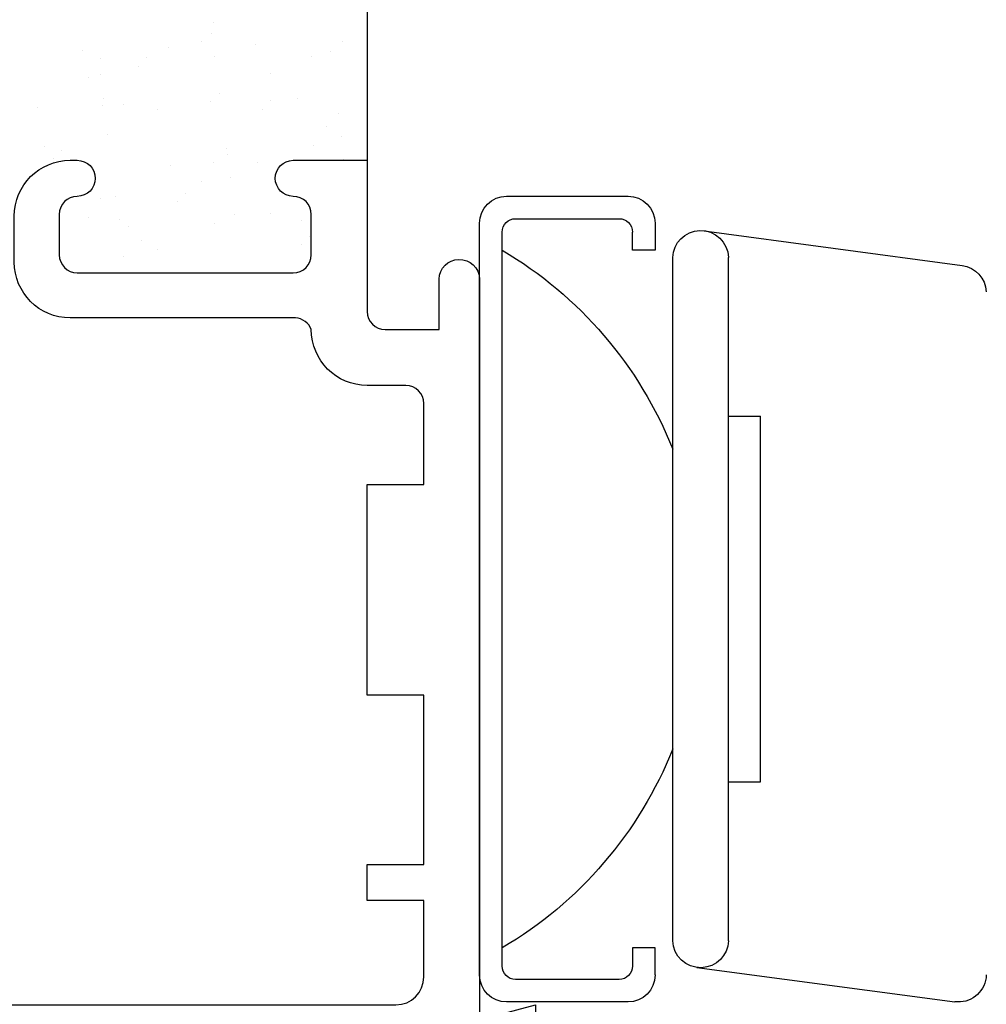
# Model space of a CAD drawing. Units: inches. Extents: x 0.5 to 8, y 0.3 to 10.6.
# Drawn here: x 4.7 to 5.8, y 4.4 to 5.5 of the extents above; entities that cross this region are included whole.
import ezdxf

# ---------------------------------------------------------------- set-up
doc = ezdxf.new("R2010")
doc.units = ezdxf.units.IN
doc.header["$MEASUREMENT"] = 0
for name, color, linetype in [('DIM', 7, 'Continuous'), ('OBJ', 7, 'Continuous'), ('POLY', 7, 'Continuous')]:
    doc.layers.add(name, color=color, linetype=linetype)

# ---------------------------------------------------------------- blocks, each defined once
blk = doc.blocks.new('block 359')
at = {"color": 242, "lineweight": 25, "true_color": 0xcc0033}
blk.add_lwpolyline([(4.9951, 5.464), (4.9951, 5.464)], dxfattribs=at)
blk = doc.blocks.new('block 360')
at = {"color": 242, "lineweight": 25, "true_color": 0xcc0033}
blk.add_lwpolyline([(5.0414, 5.4037), (5.0414, 5.4037)], dxfattribs=at)
blk = doc.blocks.new('block 361')
at = {"color": 242, "lineweight": 25, "true_color": 0xcc0033}
blk.add_lwpolyline([(5.0931, 5.3362), (5.0931, 5.3362)], dxfattribs=at)
blk = doc.blocks.new('block 365')
at = {"color": 242, "lineweight": 25, "true_color": 0xcc0033}
blk.add_lwpolyline([(5.0915, 5.4671), (5.0915, 5.4671)], dxfattribs=at)
blk = doc.blocks.new('block 368')
at = {"color": 242, "lineweight": 25, "true_color": 0xcc0033}
blk.add_lwpolyline([(4.8988, 5.4608), (4.8988, 5.4608)], dxfattribs=at)
blk = doc.blocks.new('block 369')
at = {"color": 242, "lineweight": 25, "true_color": 0xcc0033}
blk.add_lwpolyline([(4.945, 5.4005), (4.945, 5.4005)], dxfattribs=at)
blk = doc.blocks.new('block 370')
at = {"color": 242, "lineweight": 25, "true_color": 0xcc0033}
blk.add_lwpolyline([(4.9968, 5.3331), (4.9968, 5.3331)], dxfattribs=at)
blk = doc.blocks.new('block 371')
at = {"color": 242, "lineweight": 25, "true_color": 0xcc0033}
blk.add_lwpolyline([(5.0462, 5.2686), (5.0462, 5.2686)], dxfattribs=at)
blk = doc.blocks.new('block 373')
at = {"color": 242, "lineweight": 25, "true_color": 0xcc0033}
blk.add_lwpolyline([(4.8024, 5.4577), (4.8024, 5.4577)], dxfattribs=at)
blk = doc.blocks.new('block 374')
at = {"color": 242, "lineweight": 25, "true_color": 0xcc0033}
blk.add_lwpolyline([(4.8487, 5.3974), (4.8487, 5.3974)], dxfattribs=at)
blk = doc.blocks.new('block 375')
at = {"color": 242, "lineweight": 25, "true_color": 0xcc0033}
blk.add_lwpolyline([(4.9004, 5.3299), (4.9004, 5.3299)], dxfattribs=at)
blk = doc.blocks.new('block 376')
at = {"color": 242, "lineweight": 25, "true_color": 0xcc0033}
blk.add_lwpolyline([(4.9499, 5.2655), (4.9499, 5.2655)], dxfattribs=at)
blk = doc.blocks.new('block 377')
at = {"color": 242, "lineweight": 25, "true_color": 0xcc0033}
blk.add_lwpolyline([(4.7524, 5.3942), (4.7524, 5.3942)], dxfattribs=at)
blk = doc.blocks.new('block 378')
at = {"color": 242, "lineweight": 25, "true_color": 0xcc0033}
blk.add_lwpolyline([(4.8536, 5.2623), (4.8536, 5.2623)], dxfattribs=at)
blk = doc.blocks.new('block 385')
at = {"color": 242, "lineweight": 25, "true_color": 0xcc0033}
blk.add_lwpolyline([(4.8224, 5.4303), (4.8224, 5.4303)], dxfattribs=at)
blk = doc.blocks.new('block 386')
at = {"color": 242, "lineweight": 25, "true_color": 0xcc0033}
blk.add_lwpolyline([(4.8258, 5.4043), (4.8258, 5.4043)], dxfattribs=at)
blk = doc.blocks.new('block 387')
at = {"color": 242, "lineweight": 25, "true_color": 0xcc0033}
blk.add_lwpolyline([(4.8312, 5.3636), (4.8312, 5.3636)], dxfattribs=at)
blk = doc.blocks.new('block 388')
at = {"color": 242, "lineweight": 25, "true_color": 0xcc0033}
blk.add_lwpolyline([(4.8401, 5.2957), (4.8401, 5.2957)], dxfattribs=at)
blk = doc.blocks.new('block 389')
at = {"color": 242, "lineweight": 25, "true_color": 0xcc0033}
blk.add_lwpolyline([(4.8435, 5.2697), (4.8435, 5.2697)], dxfattribs=at)
blk = doc.blocks.new('block 390')
at = {"color": 242, "lineweight": 25, "true_color": 0xcc0033}
blk.add_lwpolyline([(4.8489, 5.2291), (4.8489, 5.2291)], dxfattribs=at)
blk = doc.blocks.new('block 395')
at = {"color": 242, "lineweight": 25, "true_color": 0xcc0033}
blk.add_lwpolyline([(4.9458, 5.4764), (4.9458, 5.4764)], dxfattribs=at)
blk = doc.blocks.new('block 396')
at = {"color": 242, "lineweight": 25, "true_color": 0xcc0033}
blk.add_lwpolyline([(4.9492, 5.4504), (4.9492, 5.4504)], dxfattribs=at)
blk = doc.blocks.new('block 397')
at = {"color": 242, "lineweight": 25, "true_color": 0xcc0033}
blk.add_lwpolyline([(4.9546, 5.4097), (4.9546, 5.4097)], dxfattribs=at)
blk = doc.blocks.new('block 398')
at = {"color": 242, "lineweight": 25, "true_color": 0xcc0033}
blk.add_lwpolyline([(4.9635, 5.3418), (4.9635, 5.3418)], dxfattribs=at)
blk = doc.blocks.new('block 399')
at = {"color": 242, "lineweight": 25, "true_color": 0xcc0033}
blk.add_lwpolyline([(4.9669, 5.3158), (4.9669, 5.3158)], dxfattribs=at)
blk = doc.blocks.new('block 400')
at = {"color": 242, "lineweight": 25, "true_color": 0xcc0033}
blk.add_lwpolyline([(4.9723, 5.2752), (4.9723, 5.2752)], dxfattribs=at)
blk = doc.blocks.new('block 404')
at = {"color": 242, "lineweight": 25, "true_color": 0xcc0033}
blk.add_lwpolyline([(5.0779, 5.4558), (5.0779, 5.4558)], dxfattribs=at)
blk = doc.blocks.new('block 405')
at = {"color": 242, "lineweight": 25, "true_color": 0xcc0033}
blk.add_lwpolyline([(5.0869, 5.3879), (5.0869, 5.3879)], dxfattribs=at)
blk = doc.blocks.new('block 406')
at = {"color": 242, "lineweight": 25, "true_color": 0xcc0033}
blk.add_lwpolyline([(5.0903, 5.3619), (5.0903, 5.3619)], dxfattribs=at)
blk = doc.blocks.new('block 410')
at = {"color": 242, "lineweight": 25, "true_color": 0xcc0033}
blk.add_lwpolyline([(4.8229, 5.4482), (4.8229, 5.4482)], dxfattribs=at)
blk = doc.blocks.new('block 411')
at = {"color": 242, "lineweight": 25, "true_color": 0xcc0033}
blk.add_lwpolyline([(4.8094, 5.4271), (4.8094, 5.4271)], dxfattribs=at)
blk = doc.blocks.new('block 412')
at = {"color": 242, "lineweight": 25, "true_color": 0xcc0033}
blk.add_lwpolyline([(4.7611, 5.3512), (4.7611, 5.3512)], dxfattribs=at)
blk = doc.blocks.new('block 414')
at = {"color": 242, "lineweight": 25, "true_color": 0xcc0033}
blk.add_lwpolyline([(4.9481, 5.4886), (4.9481, 5.4886)], dxfattribs=at)
blk = doc.blocks.new('block 415')
at = {"color": 242, "lineweight": 25, "true_color": 0xcc0033}
blk.add_lwpolyline([(4.9346, 5.4675), (4.9346, 5.4675)], dxfattribs=at)
blk = doc.blocks.new('block 416')
at = {"color": 242, "lineweight": 25, "true_color": 0xcc0033}
blk.add_lwpolyline([(4.8863, 5.3916), (4.8863, 5.3916)], dxfattribs=at)
blk = doc.blocks.new('block 417')
at = {"color": 242, "lineweight": 25, "true_color": 0xcc0033}
blk.add_lwpolyline([(4.8231, 5.2925), (4.8231, 5.2925)], dxfattribs=at)
blk = doc.blocks.new('block 418')
at = {"color": 242, "lineweight": 25, "true_color": 0xcc0033}
blk.add_lwpolyline([(4.8097, 5.2714), (4.8097, 5.2714)], dxfattribs=at)
blk = doc.blocks.new('block 421')
at = {"color": 242, "lineweight": 25, "true_color": 0xcc0033}
blk.add_lwpolyline([(5.0115, 5.432), (5.0115, 5.432)], dxfattribs=at)
blk = doc.blocks.new('block 422')
at = {"color": 242, "lineweight": 25, "true_color": 0xcc0033}
blk.add_lwpolyline([(4.9483, 5.3329), (4.9483, 5.3329)], dxfattribs=at)
blk = doc.blocks.new('block 423')
at = {"color": 242, "lineweight": 25, "true_color": 0xcc0033}
blk.add_lwpolyline([(4.9349, 5.3118), (4.9349, 5.3118)], dxfattribs=at)
blk = doc.blocks.new('block 424')
at = {"color": 242, "lineweight": 25, "true_color": 0xcc0033}
blk.add_lwpolyline([(4.8866, 5.2359), (4.8866, 5.2359)], dxfattribs=at)
blk = doc.blocks.new('block 425')
at = {"color": 242, "lineweight": 25, "true_color": 0xcc0033}
blk.add_lwpolyline([(5.0736, 5.3732), (5.0736, 5.3732)], dxfattribs=at)
blk = doc.blocks.new('block 426')
at = {"color": 242, "lineweight": 25, "true_color": 0xcc0033}
blk.add_lwpolyline([(5.0601, 5.3522), (5.0601, 5.3522)], dxfattribs=at)
blk = doc.blocks.new('block 427')
at = {"color": 242, "lineweight": 25, "true_color": 0xcc0033}
blk.add_lwpolyline([(5.0118, 5.2763), (5.0118, 5.2763)], dxfattribs=at)
blk = doc.blocks.new('block 437')
at = {"color": 242, "lineweight": 25, "true_color": 0xcc0033}
blk.add_lwpolyline([(4.8735, 5.4492), (4.8735, 5.4492)], dxfattribs=at)
blk = doc.blocks.new('block 438')
at = {"color": 242, "lineweight": 25, "true_color": 0xcc0033}
blk.add_lwpolyline([(4.865, 5.44), (4.865, 5.44)], dxfattribs=at)
blk = doc.blocks.new('block 439')
at = {"color": 242, "lineweight": 25, "true_color": 0xcc0033}
blk.add_lwpolyline([(4.8252, 5.3965), (4.8252, 5.3965)], dxfattribs=at)
blk = doc.blocks.new('block 440')
at = {"color": 242, "lineweight": 25, "true_color": 0xcc0033}
blk.add_lwpolyline([(4.7796, 5.3467), (4.7796, 5.3467)], dxfattribs=at)
blk = doc.blocks.new('block 441')
at = {"color": 242, "lineweight": 25, "true_color": 0xcc0033}
blk.add_lwpolyline([(4.7711, 5.3375), (4.7711, 5.3375)], dxfattribs=at)
blk = doc.blocks.new('block 444')
at = {"color": 242, "lineweight": 25, "true_color": 0xcc0033}
blk.add_lwpolyline([(5.0569, 5.4511), (5.0569, 5.4511)], dxfattribs=at)
blk = doc.blocks.new('block 445')
at = {"color": 242, "lineweight": 25, "true_color": 0xcc0033}
blk.add_lwpolyline([(5.0113, 5.4014), (5.0113, 5.4014)], dxfattribs=at)
blk = doc.blocks.new('block 446')
at = {"color": 242, "lineweight": 25, "true_color": 0xcc0033}
blk.add_lwpolyline([(5.0028, 5.3921), (5.0028, 5.3921)], dxfattribs=at)
blk = doc.blocks.new('block 447')
at = {"color": 242, "lineweight": 25, "true_color": 0xcc0033}
blk.add_lwpolyline([(4.963, 5.3486), (4.963, 5.3486)], dxfattribs=at)
blk = doc.blocks.new('block 448')
at = {"color": 242, "lineweight": 25, "true_color": 0xcc0033}
blk.add_lwpolyline([(4.9174, 5.2989), (4.9174, 5.2989)], dxfattribs=at)
blk = doc.blocks.new('block 449')
at = {"color": 242, "lineweight": 25, "true_color": 0xcc0033}
blk.add_lwpolyline([(4.9089, 5.2897), (4.9089, 5.2897)], dxfattribs=at)
blk = doc.blocks.new('block 450')
at = {"color": 242, "lineweight": 25, "true_color": 0xcc0033}
blk.add_lwpolyline([(4.869, 5.2462), (4.869, 5.2462)], dxfattribs=at)
blk = doc.blocks.new('block 451')
at = {"color": 242, "lineweight": 25, "true_color": 0xcc0033}
blk.add_lwpolyline([(5.0551, 5.2511), (5.0551, 5.2511)], dxfattribs=at)
blk = doc.blocks.new('block 452')
at = {"color": 242, "lineweight": 25, "true_color": 0xcc0033}
blk.add_lwpolyline([(5.0467, 5.2418), (5.0467, 5.2418)], dxfattribs=at)
blk = doc.blocks.new('block 568')
at = {"layer": 'POLY', "color": 242, "lineweight": 25, "true_color": 0xcc0033}
blk.add_lwpolyline([(5.1191, 5.5854), (5.1191, 5.3354)], dxfattribs=at)
blk = doc.blocks.new('block 690')
at = {"layer": 'OBJ', "color": 4, "lineweight": 25, "true_color": 0x00ffff}
blk.add_open_spline([(6.2621, 5.0564), (6.2621, 5.0454), (6.2711, 5.0364), (6.2821, 5.0364), (6.2821, 5.0364), (6.4321, 5.0364), (6.4321, 5.0364), (6.4663, 5.0364), (6.4941, 5.0087), (6.4941, 4.9744), (6.4941, 4.9744), (6.4941, 4.1474), (6.4941, 4.1474), (6.4941, 4.1474), (7.2241, 4.1474), (7.2241, 4.1474), (7.2352, 4.1474), (7.2441, 4.1385), (7.2441, 4.1274), (7.2441, 4.1274), (7.2441, 4.1054), (7.2441, 4.1054), (7.2441, 4.0944), (7.2352, 4.0854), (7.2241, 4.0854), (7.2241, 4.0854), (5.1391, 4.0854), (5.1391, 4.0854), (5.1281, 4.0854), (5.1191, 4.0944), (5.1191, 4.1054), (5.1191, 4.1054), (5.1191, 4.1904), (5.1191, 4.1904), (5.1191, 4.2015), (5.1281, 4.2104), (5.1391, 4.2104), (5.1391, 4.2104), (5.1891, 4.2104), (5.1891, 4.2104), (5.1974, 4.2104), (5.2041, 4.2037), (5.2041, 4.1954), (5.2041, 4.1872), (5.1974, 4.1804), (5.1891, 4.1804), (5.1891, 4.1804), (5.1591, 4.1804), (5.1591, 4.1804), (5.1591, 4.1804), (5.1591, 4.1304), (5.1591, 4.1304), (5.1591, 4.1304), (5.3391, 4.1304), (5.3391, 4.1304), (5.3391, 4.1304), (5.3391, 4.1804), (5.3391, 4.1804), (5.3391, 4.1804), (5.3091, 4.1804), (5.3091, 4.1804), (5.3008, 4.1804), (5.2941, 4.1872), (5.2941, 4.1954), (5.2941, 4.2037), (5.3008, 4.2104), (5.3091, 4.2104), (5.3091, 4.2104), (5.3591, 4.2104), (5.3591, 4.2104), (5.3702, 4.2104), (5.3791, 4.2015), (5.3791, 4.1904), (5.3791, 4.1904), (5.3791, 4.1674), (5.3791, 4.1674), (5.3791, 4.1564), (5.3881, 4.1474), (5.3991, 4.1474), (5.3991, 4.1474), (5.8501, 4.1474), (5.8501, 4.1474), (5.8612, 4.1474), (5.8701, 4.1564), (5.8701, 4.1674), (5.8701, 4.1674), (5.8701, 4.6644), (5.8701, 4.6644), (5.8701, 4.6755), (5.8791, 4.6844), (5.8901, 4.6844), (5.8901, 4.6844), (5.9201, 4.6844), (5.9201, 4.6844), (5.9201, 4.6844), (5.9201, 4.5844), (5.9201, 4.5844), (5.9201, 4.5844), (6.0601, 4.5844), (6.0601, 4.5844), (6.0601, 4.5844), (6.0601, 4.9744), (6.0601, 4.9744), (6.0601, 4.9744), (5.9201, 4.9744), (5.9201, 4.9744), (5.9201, 4.9744), (5.9201, 4.8744), (5.9201, 4.8744), (5.9201, 4.8744), (5.8901, 4.8744), (5.8901, 4.8744), (5.8791, 4.8744), (5.8701, 4.8834), (5.8701, 4.8944), (5.8701, 4.8944), (5.8701, 5.0994), (5.8701, 5.0994), (5.8701, 5.1337), (5.8979, 5.1614), (5.9321, 5.1614), (5.9321, 5.1614), (5.9401, 5.1614), (5.9401, 5.1614), (5.9512, 5.1614), (5.9601, 5.1525), (5.9601, 5.1414), (5.9601, 5.1304), (5.9512, 5.1214), (5.9401, 5.1214), (5.9291, 5.1214), (5.9201, 5.1125), (5.9201, 5.1014), (5.9201, 5.1014), (5.9201, 5.0564), (5.9201, 5.0564), (5.9201, 5.0454), (5.9291, 5.0364), (5.9401, 5.0364), (5.9401, 5.0364), (6.1801, 5.0364), (6.1801, 5.0364), (6.1912, 5.0364), (6.2001, 5.0454), (6.2001, 5.0564), (6.2001, 5.0564), (6.2001, 5.1014), (6.2001, 5.1014), (6.2001, 5.1125), (6.1912, 5.1214), (6.1801, 5.1214), (6.1691, 5.1214), (6.1601, 5.1304), (6.1601, 5.1414), (6.1601, 5.1525), (6.1691, 5.1614), (6.1801, 5.1614), (6.1801, 5.1614), (6.2621, 5.1614), (6.2621, 5.1614), (6.2621, 5.1614), (6.2621, 5.0564), (6.2621, 5.0564)], degree=3, knots=[0, 0, 0, 0, 1, 1, 1, 2, 2, 2, 3, 3, 3, 4, 4, 4, 5, 5, 5, 6, 6, 6, 7, 7, 7, 8, 8, 8, 9, 9, 9, 10, 10, 10, 11, 11, 11, 12, 12, 12, 13, 13, 13, 14, 14, 14, 15, 15, 15, 16, 16, 16, 17, 17, 17, 18, 18, 18, 19, 19, 19, 20, 20, 20, 21, 21, 21, 22, 22, 22, 23, 23, 23, 24, 24, 24, 25, 25, 25, 26, 26, 26, 27, 27, 27, 28, 28, 28, 29, 29, 29, 30, 30, 30, 31, 31, 31, 32, 32, 32, 33, 33, 33, 34, 34, 34, 35, 35, 35, 36, 36, 36, 37, 37, 37, 38, 38, 38, 39, 39, 39, 40, 40, 40, 41, 41, 41, 42, 42, 42, 43, 43, 43, 44, 44, 44, 45, 45, 45, 46, 46, 46, 47, 47, 47, 48, 48, 48, 49, 49, 49, 50, 50, 50, 51, 51, 51, 52, 52, 52, 53, 53, 53, 54, 54, 54, 54], dxfattribs=at)
blk = doc.blocks.new('block 718')
at = {"layer": 'OBJ', "color": 4, "lineweight": 25, "true_color": 0x00ffff}
blk.add_open_spline([(4.7891, 5.1604), (4.7891, 5.1604), (5.0396, 5.1604), (5.0396, 5.1604), (5.0475, 5.1599), (5.0544, 5.1549), (5.0571, 5.1474), (5.0571, 5.1132), (5.0849, 5.0854), (5.1191, 5.0854), (5.1191, 5.0854), (5.1621, 5.0854), (5.1621, 5.0854), (5.1732, 5.0854), (5.1821, 5.0765), (5.1821, 5.0654), (5.1821, 5.0654), (5.1821, 4.9754), (5.1821, 4.9754), (5.1821, 4.9754), (5.1191, 4.9754), (5.1191, 4.9754), (5.1191, 4.9754), (5.1191, 4.7414), (5.1191, 4.7414), (5.1191, 4.7414), (5.1821, 4.7414), (5.1821, 4.7414), (5.1821, 4.7414), (5.1821, 4.5534), (5.1821, 4.5534), (5.1821, 4.5534), (5.1191, 4.5534), (5.1191, 4.5534), (5.1191, 4.5534), (5.1191, 4.5134), (5.1191, 4.5134), (5.1191, 4.5134), (5.1821, 4.5134), (5.1821, 4.5134), (5.1821, 4.5134), (5.1821, 4.4284), (5.1821, 4.4284), (5.1821, 4.4113), (5.1682, 4.3974), (5.1511, 4.3974), (5.1511, 4.3974), (4.3061, 4.3974), (4.3061, 4.3974), (4.3061, 4.3974), (4.3061, 4.4594), (4.3061, 4.4594), (4.3061, 4.4594), (3.9441, 4.4594), (3.9441, 4.4594), (3.9441, 4.4594), (3.9441, 4.4354), (3.9441, 4.4354), (3.9441, 4.4078), (3.9665, 4.3854), (3.9941, 4.3854), (4.0162, 4.3854), (4.0357, 4.3999), (4.042, 4.4211), (4.042, 4.4211), (4.2441, 4.3854), (4.2441, 4.3854), (4.2441, 4.3854), (4.2441, 4.3354), (4.2441, 4.3354), (4.2441, 4.3354), (5.3061, 4.3354), (5.3061, 4.3354), (5.3061, 4.3354), (5.3061, 4.3974), (5.3061, 4.3974), (5.3061, 4.3974), (5.2441, 4.3808), (5.2441, 4.3808), (5.2441, 4.3808), (5.2441, 5.2034), (5.2441, 5.2034), (5.2438, 5.2159), (5.2335, 5.2257), (5.2211, 5.2254), (5.2091, 5.2252), (5.1994, 5.2155), (5.1991, 5.2034), (5.1991, 5.2034), (5.1991, 5.1474), (5.1991, 5.1474), (5.1991, 5.1474), (5.1391, 5.1474), (5.1391, 5.1474), (5.1281, 5.1474), (5.1191, 5.1564), (5.1191, 5.1674), (5.1191, 5.1674), (5.1191, 5.3354), (5.1191, 5.3354), (5.1191, 5.3354), (5.0371, 5.3354), (5.0371, 5.3354), (5.0261, 5.3354), (5.0171, 5.3265), (5.0171, 5.3154), (5.0171, 5.3044), (5.0261, 5.2954), (5.0371, 5.2954), (5.0482, 5.2954), (5.0571, 5.2865), (5.0571, 5.2754), (5.0571, 5.2754), (5.0571, 5.2304), (5.0571, 5.2304), (5.0571, 5.2194), (5.0482, 5.2104), (5.0371, 5.2104), (5.0371, 5.2104), (4.7971, 5.2104), (4.7971, 5.2104), (4.7861, 5.2104), (4.7771, 5.2194), (4.7771, 5.2304), (4.7771, 5.2304), (4.7771, 5.2754), (4.7771, 5.2754), (4.7771, 5.2865), (4.7861, 5.2954), (4.7971, 5.2954), (4.8082, 5.2954), (4.8171, 5.3044), (4.8171, 5.3154), (4.8171, 5.3265), (4.8082, 5.3354), (4.7971, 5.3354), (4.7971, 5.3354), (4.7891, 5.3354), (4.7891, 5.3354), (4.7549, 5.3354), (4.7271, 5.3077), (4.7271, 5.2734), (4.7271, 5.2734), (4.7271, 5.2224), (4.7271, 5.2224), (4.7271, 5.1882), (4.7549, 5.1604), (4.7891, 5.1604)], degree=3, knots=[0, 0, 0, 0, 1, 1, 1, 2, 2, 2, 3, 3, 3, 4, 4, 4, 5, 5, 5, 6, 6, 6, 7, 7, 7, 8, 8, 8, 9, 9, 9, 10, 10, 10, 11, 11, 11, 12, 12, 12, 13, 13, 13, 14, 14, 14, 15, 15, 15, 16, 16, 16, 17, 17, 17, 18, 18, 18, 19, 19, 19, 20, 20, 20, 21, 21, 21, 22, 22, 22, 23, 23, 23, 24, 24, 24, 25, 25, 25, 26, 26, 26, 27, 27, 27, 28, 28, 28, 29, 29, 29, 30, 30, 30, 31, 31, 31, 32, 32, 32, 33, 33, 33, 34, 34, 34, 35, 35, 35, 36, 36, 36, 37, 37, 37, 38, 38, 38, 39, 39, 39, 40, 40, 40, 41, 41, 41, 42, 42, 42, 43, 43, 43, 44, 44, 44, 45, 45, 45, 46, 46, 46, 47, 47, 47, 48, 48, 48, 49, 49, 49, 49], dxfattribs=at)
blk = doc.blocks.new('block 770')
at = {"layer": 'DIM', "color": 1, "lineweight": 25, "true_color": 0xff0000}
blk.add_open_spline([(5.3991, 5.2706), (5.4074, 5.2706), (5.4141, 5.2639), (5.4141, 5.2556)], degree=3, dxfattribs=at)
blk = doc.blocks.new('block 771')
at = {"layer": 'DIM', "color": 1, "lineweight": 25, "true_color": 0xff0000}
blk.add_open_spline([(5.2691, 5.2556), (5.2691, 5.2639), (5.2758, 5.2706), (5.2841, 5.2706)], degree=3, dxfattribs=at)
blk = doc.blocks.new('block 772')
at = {"layer": 'DIM', "color": 1, "lineweight": 25, "true_color": 0xff0000}
blk.add_open_spline([(5.4091, 5.2956), (5.4257, 5.2956), (5.4391, 5.2822), (5.4391, 5.2656)], degree=3, dxfattribs=at)
blk = doc.blocks.new('block 773')
at = {"layer": 'DIM', "color": 1, "lineweight": 25, "true_color": 0xff0000}
blk.add_open_spline([(5.2441, 5.2656), (5.2441, 5.2822), (5.2575, 5.2956), (5.2741, 5.2956)], degree=3, dxfattribs=at)
blk = doc.blocks.new('block 774')
at = {"layer": 'DIM', "color": 1, "lineweight": 25, "true_color": 0xff0000}
blk.add_lwpolyline([(5.4938, 5.2572), (5.7802, 5.2186)], dxfattribs=at)
blk = doc.blocks.new('block 775')
at = {"layer": 'DIM', "color": 1, "lineweight": 25, "true_color": 0xff0000}
blk.add_open_spline([(5.4587, 5.2275), (5.4592, 5.2438), (5.4723, 5.2569), (5.4887, 5.2575), (5.5058, 5.258), (5.5201, 5.2446), (5.5207, 5.2275)], degree=3, knots=[0, 0, 0, 0, 1, 1, 1, 2, 2, 2, 2], dxfattribs=at)
blk = doc.blocks.new('block 776')
at = {"layer": 'DIM', "color": 1, "lineweight": 25, "true_color": 0xff0000}
blk.add_open_spline([(5.2691, 5.2356), (5.3551, 5.185), (5.4218, 5.1072), (5.4587, 5.0145)], degree=3, dxfattribs=at)
blk = doc.blocks.new('block 777')
at = {"layer": 'DIM', "color": 1, "lineweight": 25, "true_color": 0xff0000}
blk.add_lwpolyline([(5.4141, 5.2356), (5.4141, 5.2556)], dxfattribs=at)
blk = doc.blocks.new('block 778')
at = {"layer": 'DIM', "color": 1, "lineweight": 25, "true_color": 0xff0000}
blk.add_lwpolyline([(5.4391, 5.2356), (5.4141, 5.2356)], dxfattribs=at)
blk = doc.blocks.new('block 779')
at = {"layer": 'DIM', "color": 1, "lineweight": 25, "true_color": 0xff0000}
blk.add_lwpolyline([(5.4391, 5.2656), (5.4391, 5.2356)], dxfattribs=at)
blk = doc.blocks.new('block 780')
at = {"layer": 'DIM', "color": 1, "lineweight": 25, "true_color": 0xff0000}
blk.add_lwpolyline([(5.2841, 5.2706), (5.3991, 5.2706)], dxfattribs=at)
blk = doc.blocks.new('block 781')
at = {"layer": 'DIM', "color": 1, "lineweight": 25, "true_color": 0xff0000}
blk.add_lwpolyline([(5.2691, 4.4406), (5.2691, 5.2556)], dxfattribs=at)
blk = doc.blocks.new('block 782')
at = {"layer": 'DIM', "color": 1, "lineweight": 25, "true_color": 0xff0000}
blk.add_lwpolyline([(5.2741, 5.2956), (5.4091, 5.2956)], dxfattribs=at)
blk = doc.blocks.new('block 783')
at = {"layer": 'DIM', "color": 1, "lineweight": 25, "true_color": 0xff0000}
blk.add_lwpolyline([(5.2441, 4.4306), (5.2441, 5.2656)], dxfattribs=at)
blk = doc.blocks.new('block 784')
at = {"layer": 'DIM', "color": 1, "lineweight": 25, "true_color": 0xff0000}
blk.add_lwpolyline([(5.5207, 5.0512), (5.5563, 5.0512)], dxfattribs=at)
blk = doc.blocks.new('block 785')
at = {"layer": 'DIM', "color": 1, "lineweight": 25, "true_color": 0xff0000}
blk.add_open_spline([(5.4141, 4.4406), (5.4141, 4.4323), (5.4074, 4.4256), (5.3991, 4.4256)], degree=3, dxfattribs=at)
blk = doc.blocks.new('block 786')
at = {"layer": 'DIM', "color": 1, "lineweight": 25, "true_color": 0xff0000}
blk.add_open_spline([(5.4391, 4.4306), (5.4391, 4.414), (5.4257, 4.4006), (5.4091, 4.4006)], degree=3, dxfattribs=at)
blk = doc.blocks.new('block 787')
at = {"layer": 'DIM', "color": 1, "lineweight": 25, "true_color": 0xff0000}
blk.add_open_spline([(5.7802, 5.2186), (5.795, 5.2166), (5.8063, 5.2043), (5.8071, 5.1894)], degree=3, dxfattribs=at)
blk = doc.blocks.new('block 788')
at = {"layer": 'DIM', "color": 1, "lineweight": 25, "true_color": 0xff0000}
blk.add_lwpolyline([(5.5207, 4.645), (5.5563, 4.645)], dxfattribs=at)
blk = doc.blocks.new('block 789')
at = {"layer": 'DIM', "color": 1, "lineweight": 25, "true_color": 0xff0000}
blk.add_lwpolyline([(5.5563, 4.645), (5.5563, 5.0512)], dxfattribs=at)
blk = doc.blocks.new('block 790')
at = {"layer": 'DIM', "color": 1, "lineweight": 25, "true_color": 0xff0000}
blk.add_lwpolyline([(5.4856, 4.439), (5.772, 4.4009)], dxfattribs=at)
blk = doc.blocks.new('block 791')
at = {"layer": 'DIM', "color": 1, "lineweight": 25, "true_color": 0xff0000}
blk.add_open_spline([(5.8071, 4.4306), (5.8071, 4.4296), (5.807, 4.4285), (5.8068, 4.4275), (5.8046, 4.4105), (5.789, 4.3986), (5.772, 4.4009)], degree=3, knots=[0, 0, 0, 0, 1, 1, 1, 2, 2, 2, 2], dxfattribs=at)
blk = doc.blocks.new('block 795')
at = {"layer": 'DIM', "color": 1, "lineweight": 25, "true_color": 0xff0000}
blk.add_open_spline([(5.5207, 4.4687), (5.5201, 4.4524), (5.507, 4.4392), (5.4907, 4.4387), (5.4736, 4.4382), (5.4592, 4.4516), (5.4587, 4.4687)], degree=3, knots=[0, 0, 0, 0, 1, 1, 1, 2, 2, 2, 2], dxfattribs=at)
blk = doc.blocks.new('block 796')
at = {"layer": 'DIM', "color": 1, "lineweight": 25, "true_color": 0xff0000}
blk.add_lwpolyline([(5.5207, 4.4687), (5.5207, 5.2275)], dxfattribs=at)
blk = doc.blocks.new('block 797')
at = {"layer": 'DIM', "color": 1, "lineweight": 25, "true_color": 0xff0000}
blk.add_open_spline([(5.4587, 4.6817), (5.4218, 4.589), (5.3551, 4.5112), (5.2691, 4.4606)], degree=3, dxfattribs=at)
blk = doc.blocks.new('block 798')
at = {"layer": 'DIM', "color": 1, "lineweight": 25, "true_color": 0xff0000}
blk.add_lwpolyline([(5.4587, 4.4687), (5.4587, 5.2275)], dxfattribs=at)
blk = doc.blocks.new('block 799')
at = {"layer": 'DIM', "color": 1, "lineweight": 25, "true_color": 0xff0000}
blk.add_lwpolyline([(5.4141, 4.4606), (5.4141, 4.4406)], dxfattribs=at)
blk = doc.blocks.new('block 800')
at = {"layer": 'DIM', "color": 1, "lineweight": 25, "true_color": 0xff0000}
blk.add_lwpolyline([(5.4391, 4.4606), (5.4141, 4.4606)], dxfattribs=at)
blk = doc.blocks.new('block 801')
at = {"layer": 'DIM', "color": 1, "lineweight": 25, "true_color": 0xff0000}
blk.add_lwpolyline([(5.4391, 4.4306), (5.4391, 4.4606)], dxfattribs=at)
blk = doc.blocks.new('block 802')
at = {"layer": 'DIM', "color": 1, "lineweight": 25, "true_color": 0xff0000}
blk.add_lwpolyline([(5.3991, 4.4256), (5.2841, 4.4256)], dxfattribs=at)
blk = doc.blocks.new('block 804')
at = {"layer": 'DIM', "color": 1, "lineweight": 25, "true_color": 0xff0000}
blk.add_lwpolyline([(5.4091, 4.4006), (5.2741, 4.4006)], dxfattribs=at)
blk = doc.blocks.new('block 805')
at = {"layer": 'DIM', "color": 1, "lineweight": 25, "true_color": 0xff0000}
blk.add_open_spline([(5.2841, 4.4256), (5.2758, 4.4256), (5.2691, 4.4323), (5.2691, 4.4406)], degree=3, dxfattribs=at)
blk = doc.blocks.new('block 806')
at = {"layer": 'DIM', "color": 1, "lineweight": 25, "true_color": 0xff0000}
blk.add_open_spline([(5.2741, 4.4006), (5.2575, 4.4006), (5.2441, 4.414), (5.2441, 4.4306)], degree=3, dxfattribs=at)

msp = doc.modelspace()

# ---------------------------------------------------------------- block references
for name in ['block 414', 'block 395', 'block 373', 'block 368', 'block 415', 'block 359', 'block 365', 'block 410', 'block 437', 'block 396', 'block 444', 'block 404', 'block 438', 'block 411', 'block 385', 'block 421', 'block 386', 'block 397', 'block 360', 'block 377', 'block 439', 'block 374', 'block 416', 'block 369', 'block 446', 'block 445', 'block 405', 'block 425', 'block 387', 'block 406', 'block 412', 'block 447', 'block 426', 'block 441', 'block 440', 'block 398', 'block 375', 'block 422', 'block 370', 'block 361', 'block 399', 'block 423', 'block 388', 'block 448', 'block 417', 'block 449', 'block 418', 'block 400', 'block 427', 'block 389', 'block 378', 'block 376', 'block 371', 'block 451', 'block 450', 'block 452', 'block 390', 'block 424']:
    msp.add_blockref(name, (0, 0))
at = {"layer": 'DIM'}
for name in ['block 773', 'block 782', 'block 772', 'block 783', 'block 771', 'block 780', 'block 770', 'block 779', 'block 781', 'block 777', 'block 775', 'block 774', 'block 776', 'block 778', 'block 798', 'block 796', 'block 787', 'block 784', 'block 789', 'block 797', 'block 788', 'block 795', 'block 799', 'block 800', 'block 801', 'block 805', 'block 785', 'block 806', 'block 786', 'block 790', 'block 791', 'block 802', 'block 804']:
    msp.add_blockref(name, (0, 0), dxfattribs=at)
at = {"layer": 'OBJ'}
for name in ['block 718', 'block 690']:
    msp.add_blockref(name, (0, 0), dxfattribs=at)
at = {"layer": 'POLY'}
msp.add_blockref('block 568', (0, 0), dxfattribs=at)

doc.saveas('drawing.dxf')
